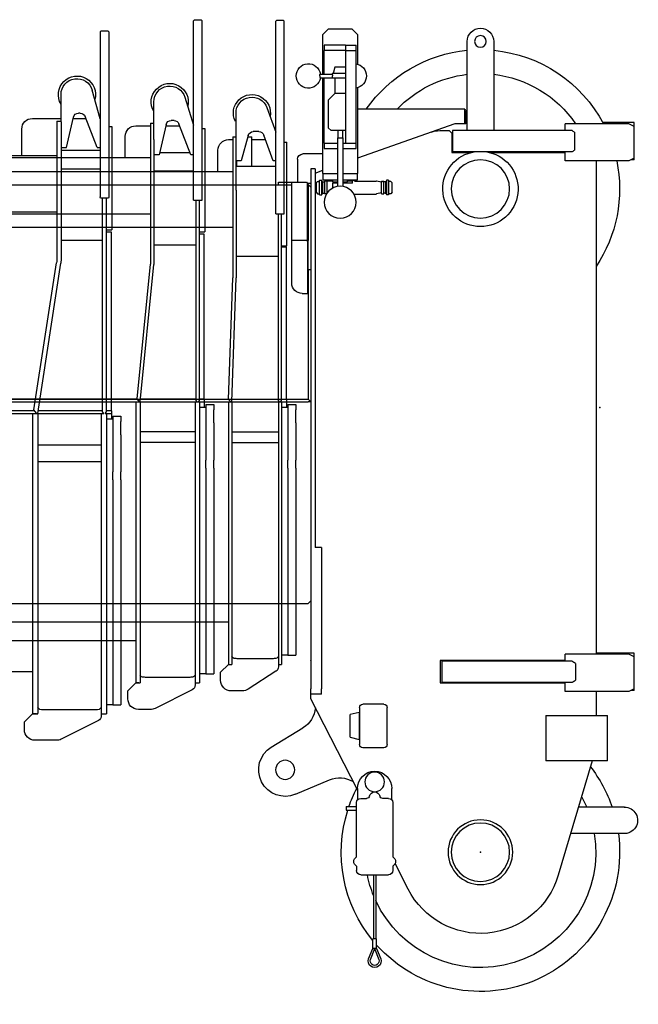
# Model space of a CAD drawing. Units: millimetres. Extents: x -72333 to 351058, y 1932 to 196103.
# Drawn here: x 18705 to 19872, y 18627 to 20483 of the extents above; entities that cross this region are included whole.
import ezdxf

# ---------------------------------------------------------------- set-up
doc = ezdxf.new("R2010")
doc.units = ezdxf.units.MM
doc.layers.add('LY_1', color=7, linetype='Continuous')

# ---------------------------------------------------------------- blocks, each defined once
blk = doc.blocks.new('atf160boomy01')
at = {"layer": 'LY_1', "color": 1, "linetype": 'Continuous'}
for p, q in [((232.000005, 1541.000055), (241.99998, 1550.999445)), ((232.000005, 1541.000055), (232.000005, 1485.199785)), ((241.99998, 1550.999445), (286.99998, 1550.999445)), ((286.99998, 1550.999445), (297.000045, 1541.000055)), ((297.000045, 1466.49993), (297.000045, 1541.000055)), ((-24.99996, 1527.99957), (-24.99996, 1359.99939)), ((24.99996, 1359.99939), (24.99996, 1527.99957)), ((234.54987, 1511.000055), (234.54987, 1520.999445)), ((254.54979, 1520.999445), (234.54987, 1520.999445)), ((254.54979, 1511.000055), (234.54987, 1511.000055)), ((234.54987, 1335.99975), (234.54987, 1511.000055)), ((254.54979, 1520.999445), (254.54979, 1335.99975)), ((254.54979, 1520.999445), (294.54987, 1520.999445)), ((254.54979, 1511.000055), (294.54987, 1511.000055)), ((294.54987, 1520.999445), (294.54987, 1511.000055)), ((294.54987, 1466.49993), (294.54987, 1511.000055)), ((254.54979, 1479.4995), (273.326235, 1479.4995)), ((254.54979, 1467.499695), (277.7139, 1467.499695)), ((273.326235, 1479.4995), (274.54983, 1479.4995)), ((274.54983, 1479.4995), (277.76562, 1467.499695)), ((277.7139, 1467.499695), (279.54987, 1467.499695)), ((279.54987, 1467.499695), (279.54987, 1466.49993)), ((302.17278, 1466.49993), (279.54987, 1466.49993)), ((254.54979, 1458.500055), (277.7139, 1458.500055)), ((274.54983, 1458.500055), (274.54983, 1429.999695)), ((277.7139, 1458.500055), (279.54987, 1458.500055)), ((302.17278, 1459.499805), (279.54987, 1459.499805)), ((279.54987, 1459.499805), (279.54987, 1458.500055)), ((294.54987, 1335.99975), (294.54987, 1459.499805)), ((297.000045, 1278.99993), (297.000045, 1459.499805)), ((232.000005, 1440.799964), (232.000005, 1278.99993)), ((254.54979, 1429.999695), (273.326235, 1429.999695)), ((273.326235, 1429.999695), (274.54983, 1429.999695)), ((274.54983, 1429.999695), (287.04987, 1417.5)), ((287.04987, 1417.5), (287.04987, 1365.499875)), ((27.400045, 1395.858594), (27.400045, 1372.858594)), ((29.700045, 1400.158594), (232.000005, 1400.158594)), ((29.700045, 1372.858594), (29.700045, 1400.158594)), ((-290.00004, 1374.99939), (-230.827215, 1374.99939)), ((-290.00004, 1367.999265), (-290.00004, 1374.99939)), ((-290.00004, 1367.999265), (-279.99996, 1372.999875)), ((-290.00004, 1307.999265), (-290.00004, 1367.999265)), ((-279.99996, 1372.999875), (-225, 1372.999875)), ((-225, 1372.999875), (-159.99996, 1372.999875)), ((-177.200205, 1356.999195), (-177.200205, 1322.999265)), ((-172.75005, 1359.99939), (-153.585885, 1359.99939)), ((-159.99996, 1359.99939), (-159.99996, 1372.999875)), ((-153.585885, 1359.99939), (-142.77339, 1359.99939)), ((-142.77339, 1359.99939), (-82.342755, 1359.99939)), ((-82.342755, 1359.99939), (-57.969705, 1359.99939)), ((-57.969705, 1359.99939), (41.30082, 1359.99939)), ((27.400045, 1372.858594), (48.51146, 1372.858594)), ((41.30082, 1359.99939), (52.799835, 1359.99939)), ((48.51146, 1372.858594), (232.000005, 1308.193318)), ((52.799835, 1359.99939), (52.799835, 1320)), ((59.000025, 1359.99939), (53.999985, 1354.999695)), ((53.999985, 1354.999695), (53.999985, 1318.99932)), ((76.44723, 1359.99939), (59.000025, 1359.99939)), ((254.54979, 1359.99939), (279.468735, 1359.99939)), ((260.299875, 1359.99939), (260.299875, 1346.49993)), ((268.799865, 1359.99939), (268.799865, 1346.49993)), ((279.468735, 1359.99939), (281.549835, 1359.99939)), ((281.549835, 1359.99939), (287.04987, 1365.499875)), ((259.54983, 1346.49993), (259.54983, 1254.58008)), ((264.54987, 1346.49993), (259.54983, 1346.49993)), ((269.54979, 1346.49993), (264.54987, 1346.49993)), ((269.54979, 1346.49993), (269.54979, 1254.58008)), ((-172.75005, 1320), (-153.585885, 1320)), ((-159.99996, 1302.99957), (-159.99996, 1320)), ((-16.73343, 1318.99932), (-159.99996, 1318.99932)), ((-153.585885, 1320), (-142.77339, 1320)), ((-142.77339, 1320), (-82.342755, 1320)), ((-82.342755, 1320), (-57.969705, 1320)), ((-57.969705, 1320), (41.30082, 1320)), ((53.999985, 1318.99932), (16.733445, 1318.99932)), ((41.30082, 1320), (52.799835, 1320)), ((234.54987, 1325.999445), (234.54987, 1335.99975)), ((259.54983, 1335.99975), (234.54987, 1335.99975)), ((259.54983, 1325.999445), (234.54987, 1325.999445)), ((294.54987, 1335.99975), (269.54979, 1335.99975)), ((294.54987, 1325.999445), (269.54979, 1325.999445)), ((294.54987, 1335.99975), (294.54987, 1325.999445)), ((-290.00004, 1307.999265), (-279.99996, 1302.99957)), ((-290.00004, 1305), (-290.00004, 1307.99835)), ((-290.00004, 1305), (-284.00688, 1305)), ((-279.99996, 1302.99957), (-225, 1302.99957)), ((-225, 1302.99957), (-159.99996, 1302.99957)), ((-217.999995, 1302.99957), (-217.999995, 372.99957)), ((297.000045, 1316.000055), (334.999935, 1316.000055)), ((345, 1305.99975), (345, 1262.999265)), ((312.000045, 1279.999695), (297.000045, 1285.28595)), ((312.000045, 1287.99957), (319.999935, 1287.99957)), ((312.000045, 1287.99957), (312.000045, 573.99993)), ((319.999935, 1287.99957), (319.999935, 578.999625)), ((166.79982, 1261.249695), (168.900375, 1264.34967)), ((168.900375, 1264.34967), (173.09967, 1264.34967)), ((173.09967, 1266.35559), (173.09967, 1238.643495)), ((173.09967, 1266.35559), (177.099615, 1266.35559)), ((177.099615, 1266.35559), (177.099615, 1259.427795)), ((177.099615, 1264.34967), (178.599585, 1264.34967)), ((178.599585, 1252.5), (178.599585, 1264.34967)), ((178.599585, 1263.19977), (182.49996, 1263.19977)), ((186.500025, 1264.499805), (182.49996, 1264.499805)), ((182.49996, 1252.5), (182.49996, 1264.499805)), ((186.500025, 1240.499265), (186.500025, 1264.499805)), ((186.9024, 1262.579955), (196.097715, 1264.41924)), ((237.200205, 1264.74975), (196.75095, 1264.74975)), ((259.54983, 1278.99993), (232.000005, 1278.99993)), ((232.000005, 1266.999195), (232.000005, 1278.99993)), ((259.54983, 1266.999195), (232.000005, 1266.999195)), ((237.7002, 1265.249625), (237.7002, 1265.999445)), ((241.499985, 1266.49932), (238.200195, 1266.49932)), ((241.499985, 1260.99975), (241.499985, 1266.49932)), ((241.499985, 1264.499805), (250.499955, 1264.499805)), ((250.499955, 1263.500055), (250.499955, 1266.999195)), ((259.54983, 1263.500055), (250.499955, 1263.500055)), ((297.000045, 1278.99993), (269.54979, 1278.99993)), ((297.000045, 1266.999195), (269.54979, 1266.999195)), ((277.032285, 1263.500055), (269.54979, 1263.500055)), ((278.496105, 1263.500055), (277.032285, 1263.500055)), ((278.496105, 1263.500055), (278.49999, 1263.6438)), ((278.49999, 1263.6438), (278.49999, 1266.999195)), ((278.49999, 1264.499805), (290.00004, 1264.499805)), ((278.49999, 1263.6438), (278.49999, 1263.500055)), ((278.49999, 1263.500055), (278.49999, 1260.99975)), ((290.00004, 1264.499805), (293.999985, 1264.499805)), ((290.00004, 1264.499805), (290.00004, 1252.5)), ((293.999985, 1264.499805), (293.999985, 1252.5)), ((297.900465, 1263.19977), (293.999985, 1263.19977)), ((297.000045, 1278.99993), (297.000045, 1266.999195)), ((299.40033, 1264.34967), (297.900465, 1264.34967)), ((297.900465, 1264.34967), (297.900465, 1252.5)), ((303.4005, 1266.35559), (299.40033, 1266.35559)), ((299.40033, 1259.427795), (299.40033, 1266.35559)), ((303.4005, 1259.427795), (303.4005, 1266.35559)), ((307.59957, 1264.34967), (303.4005, 1264.34967)), ((309.700245, 1261.249695), (307.59957, 1264.34967)), ((328.000035, 1262.999265), (326.00007, 1260)), ((381.00007, 1262.999265), (328.000035, 1262.999265)), ((356.00007, 1072.999875), (356.00007, 1262.999265)), ((381.00007, 1257.99957), (381.00007, 1262.999265)), ((166.79982, 1244.820555), (166.79982, 1261.249695)), ((166.79982, 1243.74939), (166.79982, 1244.820555)), ((166.79982, 1243.74939), (168.900375, 1240.649415)), ((177.099615, 1259.427795), (177.099615, 1245.57129)), ((177.099615, 1245.57129), (177.099615, 1238.643495)), ((178.599585, 1240.649415), (178.599585, 1252.5)), ((182.49996, 1240.499265), (182.49996, 1252.5)), ((241.499985, 1260.99975), (259.54983, 1260.99975)), ((269.54979, 1260.99975), (278.49999, 1260.99975)), ((278.49999, 1252.5), (278.49999, 1260.99975)), ((278.49999, 1251.55884), (278.49999, 1252.5)), ((290.00004, 1252.5), (290.00004, 1240.882875)), ((293.999985, 1252.5), (293.999985, 1240.499265)), ((297.900465, 1252.5), (297.900465, 1240.649415)), ((299.40033, 1245.57129), (299.40033, 1259.427795)), ((299.40033, 1238.643495), (299.40033, 1245.57129)), ((303.4005, 1245.57129), (303.4005, 1259.427795)), ((303.4005, 1238.643495), (303.4005, 1245.57129)), ((309.700245, 1243.74939), (307.59957, 1240.649415)), ((309.700245, 1261.249695), (309.700245, 1260.17853)), ((309.700245, 1260.17853), (309.700245, 1243.74939)), ((326.66703, 1260.99975), (319.999935, 1260.99975)), ((324.00009, 1257.99957), (319.999935, 1253.999625)), ((324.00009, 1257.99957), (325.00008, 1257.99957)), ((325.00008, 1257.99957), (325.00008, 1152.99957)), ((326.00007, 1257.99957), (325.00008, 1257.99957)), ((326.00007, 1152.99957), (326.00007, 1260)), ((168.900375, 1240.649415), (173.09967, 1240.649415)), ((173.09967, 1238.643495), (177.099615, 1238.643495)), ((177.099615, 1240.649415), (178.599585, 1240.649415)), ((178.599585, 1241.799315), (182.49996, 1241.799315)), ((186.500025, 1240.499265), (182.49996, 1240.499265)), ((186.9024, 1242.41913), (196.097715, 1240.57983)), ((238.715017, 1240.24932), (196.75095, 1240.24932)), ((290.23533, 1240.499265), (293.999985, 1240.499265)), ((297.900465, 1241.799315), (293.999985, 1241.799315)), ((299.40033, 1240.649415), (297.900465, 1240.649415)), ((303.4005, 1238.643495), (299.40033, 1238.643495)), ((307.59957, 1240.649415), (303.4005, 1240.649415)), ((326.00007, 1152.99957), (325.00008, 1152.99957)), ((325.00008, 1097.999265), (325.00008, 1152.99957)), ((328.000035, 1152.99957), (326.00007, 1152.99957)), ((326.00007, 1152.99957), (326.00007, 1052.999265)), ((328.000035, 1152.99957), (356.00007, 1152.99957)), ((324.00009, 1097.999265), (319.999935, 1097.999265)), ((324.00009, 1097.999265), (325.00008, 1097.999265)), ((324.00009, 852.99957), (324.00009, 1097.999265)), ((328.000035, 1052.999265), (326.00007, 1052.999265)), ((335.99991, 1052.999265), (328.000035, 1052.999265)), ((319.999935, 849.99939), (320.99991, 849.99939)), ((319.999935, 848.999625), (325.00008, 848.999625)), ((324.00009, 852.99957), (320.99991, 849.99939)), ((319.999935, 578.999625), (319.999935, 573.99993)), ((300, 573.99993), (312.000045, 573.99993)), ((300, 573.99993), (300, 307.999875)), ((319.999935, 573.99993), (319.999935, 307.999875)), ((319.999935, 473.999625), (325.00008, 468.99993)), ((-290.00004, 307.999875), (-290.00004, 375)), ((-290.00004, 375), (-217.999995, 375)), ((-290.00004, 367.999875), (-279.99996, 372.99957)), ((-279.99996, 372.99957), (-225, 372.99957)), ((-225, 372.99957), (-159.99996, 372.99957)), ((-159.99996, 359.999085), (-159.99996, 372.99957)), ((-179.20017, 355.700685), (-179.20017, 324.29901)), ((-172.75005, 360), (72.79977, 360)), ((-159.99996, 360.99975), (75.99999, 360.99975)), ((72.79977, 360), (72.79977, 319.999695)), ((75.99999, 360.99975), (75.99999, 318.99993)), ((-172.75005, 319.999695), (72.79977, 319.999695)), ((-159.99996, 302.999265), (-159.99996, 319.999695)), ((75.99999, 318.99993), (-159.99996, 318.99993)), ((-290.00004, 307.999875), (-279.99996, 302.999265)), ((-290.00004, 304.999695), (-290.00004, 307.99896)), ((-290.00004, 304.999695), (-284.007795, 304.999695)), ((-279.99996, 302.999265), (-225, 302.999265)), ((-225, 302.999265), (-159.99996, 302.999265)), ((-217.999995, 302.999265), (-217.999995, 257.49939)), ((300, 297.99957), (300, 307.999875)), ((300, 297.99957), (319.999935, 297.99957)), ((319.999935, 297.99957), (319.999935, 307.999875)), ((319.999935, 288.99993), (319.999935, 297.99957)), ((181.99998, 278.999625), (222.000045, 278.999625)), ((232.000005, 117.2589), (319.999935, 288.99993)), ((176.00007, 202.999875), (176.00007, 272.999265)), ((227.999955, 272.999265), (227.999955, 202.999875)), ((229.000065, 263.49975), (229.000065, 212.49939)), ((229.000065, 263.49975), (245.500035, 259.499805)), ((-123.500055, 257.49939), (-239.500005, 257.49939)), ((-239.500005, 172.5), (-239.500005, 257.49939)), ((-123.500055, 257.49939), (-123.500055, 172.5)), ((245.500035, 216.49932), (245.500035, 259.499805)), ((394.429785, 197.889405), (334.920045, 234.32373)), ((245.500035, 216.49932), (229.000065, 212.49939)), ((181.99998, 196.9995), (222.000045, 196.9995)), ((-239.500005, 172.5), (-123.500055, 172.5)), ((-210.46977, 172.5), (-146.736375, -43.330995)), ((348.95898, 109.14825), (284.626005, 136.17096)), ((166.99998, 98.162835), (166.99998, 120)), ((232.000005, 120), (232.000005, 98.162835)), ((165.499995, 93.49914), (165.499995, -8.88336)), ((173.49999, 101.49993), (184.007835, 101.49993)), ((225.499995, 101.49993), (214.99215, 101.49993)), ((233.49999, -8.88336), (233.49999, 93.49914)), ((-271.614136, 84.99939), (-184.63188, 84.99939)), ((253.50003, 85.99914), (233.49999, 85.99914)), ((253.50003, 78.99993), (233.49999, 78.99993)), ((253.50003, 85.99914), (253.50003, 82.5)), ((253.50003, 82.5), (253.50003, 78.99993)), ((-269.639625, 34.999695), (-169.86717, 34.999695)), ((136.16502, -69.771435), (160.89066, -21.51765)), ((165.499995, -26.11725), (165.499995, -34.500735)), ((233.49999, -26.11725), (233.49999, -34.500735)), ((225.499995, -42.50061), (173.49999, -42.50061)), ((197.49996, -42.50061), (197.49996, -163.500375)), ((201.500025, -42.50061), (201.500025, -163.500375)), ((195.750045, -163.500375), (203.250045, -163.500375)), ((195.750045, -181.500555), (195.750045, -163.500375)), ((203.250045, -181.500555), (203.250045, -163.500375)), ((195.751995, -181.500555), (188.11524, -200.728455)), ((200.056695, -181.500555), (191.83296, -202.205205)), ((195.750045, -181.500555), (203.250045, -181.500555)), ((207.167025, -202.205205), (198.94341, -181.500555)), ((210.884745, -200.728455), (203.24811, -181.500555))]:
    blk.add_line(p, q, dxfattribs=at)
at = {"layer": 'LY_1', "color": 251, "linetype": 'Continuous'}
for p, q in [((9724.999935, 1257.99957), (356.00007, 1257.99957)), ((324.00009, 852.99957), (9725.99991, 852.99957)), ((9725.99991, 848.999625), (325.00008, 848.999625)), ((9707.999955, 468.99993), (325.00008, 468.99993))]:
    blk.add_line(p, q, dxfattribs=at)
at = {"layer": 'LY_1', "color": 1, "linetype": 'Continuous'}
for points in [[(279.54987, 1466.49993), (279.27636, 1465.03143), (279.15138, 1463.663625), (279.135705, 1462.999875)], [(302.8077, 1462.999875), (302.747955, 1464.466545), (302.62803, 1465.428765), (302.485425, 1466.03943), (302.37603, 1466.311335), (302.28996, 1466.43768), (302.23137, 1466.484375), (302.17278, 1466.49993)], [(279.54987, 1459.499805), (279.27636, 1460.96832), (279.15138, 1462.335195), (279.135705, 1462.999875)], [(302.8077, 1462.999875), (302.747955, 1461.533205), (302.62803, 1460.570985), (302.485425, 1459.96032), (302.37603, 1459.688415), (302.28996, 1459.561155), (302.23137, 1459.515375), (302.17278, 1459.499805)]]:
    blk.add_lwpolyline(points, dxfattribs=at)
for centre, radius in [((0, 1527.99957), 10.999992), ((0, 1249.999695), 55.000005), ((264.54987, 1224.99939), 30), ((368.322375, 155.245965), 18), ((199.500045, 132.499695), 18.499997), ((0, 0), 61.000005), ((0, 0), 55.000005)]:
    blk.add_circle(centre, radius, dxfattribs=at)
for centre, radius, start, end in [((0, 1527.99957), 25.000005, 0, 180), ((0, 1249.999695), 262.500021, 95.465077001, 152.058411), ((0, 1249.999695), 262.500017, 34.892175, 84.535030999), ((238.013655, 1462.999875), 23, 98.662529999, 261.337470001), ((324.54987, 1462.999875), 22.999989, 188.752921, 171.247079), ((0, 1249.999695), 217.500012, 96.600375001, 145.561794), ((0, 1249.999695), 217.50001, 43.660648999, 83.399757001), ((31.700045, 1395.858594), 4.3, 117.717747999, 180), ((-308.85543, 1557.07122), 239.503105, 303.346531, 304.630440002), ((0, 1249.999695), 118.000008, 62.76607, 63.419487), ((76.44723, 1309.999695), 50.000015, 70.586369999, 90), ((-308.85543, 1122.928155), 239.503113, 55.369559998, 56.653469), ((0, 1249.999695), 71.000016, 103.631644001, 76.368355999), ((0, 1249.999695), 71.000005, 99.627634001, 103.631870999), ((0, 1249.999695), 71.000005, 76.368390999, 80.372365999), ((0, 1249.999695), 262.500009, 168.351635, 213.852198), ((334.999935, 1305.99975), 10.000005, 0, 90), ((187.000005, 1262.090145), 0.499999, 101.309594998, 180), ((195.99999, 1264.909965), 0.500287, 281.327789, 318.703860001), ((196.75095, 1264.249875), 0.499991, 90, 137.733363999), ((237.200205, 1265.249625), 0.499995, 270, 0), ((238.200195, 1265.999445), 0.499995, 90, 180), ((187.000005, 1242.90984), 0.499995, 180, 258.690405002), ((195.99999, 1240.089105), 0.500287, 41.296139999, 78.672211), ((196.75095, 1240.749195), 0.499991, 222.266636001, 270), ((335.99991, 1072.999875), 19.999995, 270, 0), ((-303.837885, 549.64416), 230.540457, 302.726924998, 304.653479999), ((310.00008, 360.99975), 10.000002, 359.689398, 0.310602), ((-303.837885, 130.35552), 230.540463, 55.346520001, 57.273075002), ((181.99998, 272.999265), 6, 90, 180), ((222.000045, 272.999265), 6, 0, 90), ((361.027455, 276.96624), 50.000007, 185.729231, 238.523548), ((181.99998, 202.999875), 6, 180, 270), ((222.000045, 202.999875), 6, 270, 0), ((368.322375, 155.245965), 50.000013, 247.215175998, 58.523524001), ((0, 0), 262.500012, 142.103437, 161.106541), ((199.500045, 120), 32.500005, 0, 180), ((265.262715, 90.07323), 50.000005, 67.215152999, 120.009471999), ((199.500045, 103.499445), 10.000005, 14.476956999, 165.523197), ((0, 0), 262.500011, 19.124295001, 27.217607), ((0, 0), 217.50001, 151.156006001, 156.995435999), ((173.49999, 93.49914), 7.999995, 90, 180), ((184.007835, 107.49939), 6, 270, 345.522475999), ((214.99215, 107.49939), 5.999995, 194.477524001, 270), ((225.499995, 93.49914), 7.999995, 0, 90), ((-271.43943, 60), 25, 89.599599999, 274.117695001), ((0, 0), 262.50001, 320.740273999, 17.514773), ((0, 0), 262.500014, 172.337749, 318.220453998), ((0, 0), 217.500012, 170.739728, 335.236640001), ((169.500045, -17.500305), 9.499999, 114.901099999, 245.098900001), ((229.500045, -17.500305), 9.499999, 294.901099999, 65.098900001), ((173.49999, -34.500735), 7.999995, 180, 270), ((225.499995, -34.500735), 7.999995, 270, 0), ((0, 0), 153.000018, 196.451662999, 332.869351999), ((0, 0), 217.500008, 337.885934001, 348.731728001), ((199.500045, -205.25025), 12.250004, 158.337821001, 21.662178999), ((199.500045, -205.25025), 8.250003, 158.337755999, 21.662244001)]:
    blk.add_arc(centre, radius, start, end, dxfattribs=at)
for p in [(-225, 837.99957), (0, 0)]:
    blk.add_point(p, dxfattribs=at)
blk = doc.blocks.new('atf160boomy02')
at = {"layer": 'LY_1', "color": 2, "linetype": 'Continuous'}
for p, q in [((-9508.000035, 285), (-9510, 282.99957)), ((-9510, -80.00061), (-9510, 282.99957)), ((-9502.000125, 285), (-9508.000035, 285)), ((-9495.99999, 285), (-9502.000125, 285)), ((-9495.99999, 285), (-9494.00001, 282.99957)), ((-9494.00001, -80.00061), (-9494.00001, 282.99957)), ((-9477.20901, 120.20874), (-9494.00001, 73.8153)), ((-9419.00001, -35.00061), (-9419.00001, 109.999695)), ((-9461.99616, 75), (-9451.637655, 75)), ((-9489.00009, 19.999695), (-9471.393585, 68.417355)), ((-9448.93845, 60), (-9474.455115, 60)), ((-9441.27342, 64.999695), (-9448.93845, 64.999695)), ((-9448.93845, 9.99939), (-9448.93845, 64.999695)), ((-9441.990285, 67.63092), (-9429.00009, 19.999695)), ((-9413.0001, 64.999695), (-9419.00001, 64.999695)), ((-9413.0001, 64.999695), (-9413.0001, -35.00061)), ((-9405, 60), (-9413.0001, 60)), ((-9510, 54.99939), (-9515.000145, 54.99939)), ((-9515.000145, -140.00061), (-9515.000145, 54.99939)), ((-9385.00008, 0), (-9385.00008, 39.99939)), ((-9494.00001, 19.999695), (-9489.00009, 19.999695)), ((-9429.00009, 19.999695), (-9419.00001, 19.999695)), ((-9420.666045, 9.99939), (-9420.666045, 19.999695)), ((-9419.00001, 9.99939), (-9494.00001, 9.99939)), ((-9419.00001, -25.000305), (-9494.00001, -25.000305)), ((-9419.00001, -35.00061), (-9419.00001, -199.470525)), ((-9413.0001, -35.00061), (-9413.0001, -199.470525)), ((-9494.00001, -80.00061), (-9510, -80.00061)), ((-9505.00008, -432.000735), (-9505.00008, -80.00061)), ((-9499.00017, -432.000735), (-9499.00017, -80.00061)), ((-9505.00008, -140.00061), (-9515.000145, -140.00061)), ((-9514.00017, -430.000305), (-9514.00017, -142.999875)), ((-9514.00017, -142.999875), (-9505.00008, -142.999875)), ((-9499.00017, -160.000305), (-9419.00001, -160.000305)), ((-9411.000135, -434.00025), (-9418.98147, -200.52978)), ((-9405.14076, -429.79797), (-9412.98546, -200.324715)), ((-9517.000125, -438.999945), (-9532.000125, -438.999945)), ((-9532.000125, -438.999945), (-9532.000125, -449.00025)), ((-9517.000125, -438.999945), (-9517.000125, -474.000555)), ((-9505.00008, -444.000555), (-9517.000125, -444.000555)), ((-9514.00017, -430.000305), (-9514.00017, -434.00025)), ((-9514.00017, -430.000305), (-9505.00008, -430.000305)), ((-9514.00017, -434.00025), (-9514.00017, -444.000555)), ((-9505.00008, -434.00025), (-9514.00017, -434.00025)), ((-9503.0001, -434.00025), (-9505.00008, -432.000735)), ((-9503.0001, -434.00025), (-9505.00008, -434.00025)), ((-9505.00008, -434.00025), (-9505.00008, -559.13544)), ((-9501.000135, -434.00025), (-9499.00017, -432.000735)), ((-9499.00017, -434.00025), (-9501.000135, -434.00025)), ((-9499.00017, -430.000305), (-9411.136785, -430.000305)), ((-9499.00017, -434.00025), (-9499.00017, -559.13544)), ((-9411.000135, -434.00025), (-9499.00017, -434.00025)), ((-9411.000135, -434.00025), (-9409.001085, -433.93158)), ((-9405, -434.00025), (-9411.000135, -434.00025)), ((-9411.000135, -434.00025), (-9411.000135, -929.00025)), ((-9409.001085, -433.93158), (-9405.14076, -429.79797)), ((-9405, -434.00025), (-9405, -559.13544)), ((-9532.000125, -474.000555), (-9532.000125, -449.00025)), ((-9532.000125, -474.000555), (-9532.000125, -483.00018)), ((-9517.000125, -474.000555), (-9517.000125, -483.00018)), ((-9532.000125, -483.00018), (-9532.000125, -494.629215)), ((-9532.000125, -494.629215), (-9532.000125, -507.99042)), ((-9517.000125, -483.00018), (-9517.000125, -494.629215)), ((-9517.000125, -494.629215), (-9517.000125, -507.99042)), ((-9411.000135, -491.00007), (-9499.00017, -491.00007)), ((-9532.000125, -507.99042), (-9532.000125, -510.01008)), ((-9532.000125, -510.01008), (-9532.000125, -523.371285)), ((-9517.000125, -507.99042), (-9517.000125, -510.01008)), ((-9517.000125, -510.01008), (-9517.000125, -523.371285)), ((-9495.99999, -511.00068), (-9499.00017, -511.00068)), ((-9414.00009, -511.00068), (-9495.99999, -511.00068)), ((-9411.000135, -511.00068), (-9414.00009, -511.00068)), ((-9532.000125, -523.371285), (-9532.000125, -535.000305)), ((-9532.000125, -535.000305), (-9532.000125, -543.999945)), ((-9517.000125, -523.371285), (-9517.000125, -535.000305)), ((-9517.000125, -535.000305), (-9517.000125, -543.999945)), ((-9532.000125, -558.999945), (-9532.000125, -543.999945)), ((-9517.000125, -558.999945), (-9517.000125, -543.999945)), ((-9532.000125, -558.999945), (-9532.000125, -575.139765)), ((-9532.000125, -575.139765), (-9532.000125, -583.732905)), ((-9517.000125, -558.999945), (-9517.000125, -575.139765)), ((-9517.000125, -575.139765), (-9517.000125, -583.732905)), ((-9505.00008, -559.13544), (-9505.00008, -929.00025)), ((-9499.00017, -559.13544), (-9499.00017, -927.476805)), ((-9405, -559.13544), (-9405, -929.00025)), ((-9532.000125, -583.732905), (-9532.000125, -595.893855)), ((-9517.000125, -583.732905), (-9517.000125, -595.893855)), ((-9532.000125, -595.893855), (-9532.000125, -607.523805)), ((-9532.000125, -607.523805), (-9532.000125, -625.04334)), ((-9517.000125, -595.893855), (-9517.000125, -607.523805)), ((-9517.000125, -607.523805), (-9517.000125, -625.04334)), ((-9532.000125, -625.04334), (-9532.000125, -639.06372)), ((-9517.000125, -625.04334), (-9517.000125, -639.06372)), ((-9532.000125, -639.06372), (-9532.000125, -911.6034)), ((-9517.000125, -639.06372), (-9517.000125, -655.95795)), ((-9517.000125, -655.95795), (-9517.000125, -665.12604)), ((-9517.000125, -665.12604), (-9517.000125, -695.45838)), ((-9517.000125, -695.45838), (-9517.000125, -702.44019)), ((-9517.000125, -702.44019), (-9517.000125, -708.40119)), ((-9517.000125, -708.40119), (-9517.000125, -716.23719)), ((-9517.000125, -716.23719), (-9517.000125, -731.643675)), ((-9517.000125, -731.643675), (-9517.000125, -746.36445)), ((-9517.000125, -746.36445), (-9517.000125, -765.953985)), ((-9517.000125, -765.953985), (-9517.000125, -774.590145)), ((-9517.000125, -774.590145), (-9517.000125, -799.31763)), ((-9517.000125, -799.31763), (-9517.000125, -803.84583)), ((-9517.000125, -803.84583), (-9517.000125, -804.692685)), ((-9517.000125, -804.692685), (-9517.000125, -805.985415)), ((-9517.000125, -805.985415), (-9517.000125, -817.42035)), ((-9517.000125, -817.42035), (-9517.000125, -831.06537)), ((-9517.000125, -831.06537), (-9517.000125, -850.98816)), ((-9517.000125, -850.98816), (-9517.000125, -858.05145)), ((-9517.000125, -858.05145), (-9517.000125, -874.191285)), ((-9517.000125, -874.191285), (-9517.000125, -875.873115)), ((-9517.000125, -875.873115), (-9517.000125, -882.95196)), ((-9517.000125, -882.95196), (-9517.000125, -900.803835)), ((-9517.000125, -900.803835), (-9517.000125, -905.44281)), ((-9517.000125, -905.44281), (-9517.000125, -911.46057)), ((-9517.000125, -911.6034), (-9532.000125, -911.6034)), ((-9505.00008, -910.964355), (-9517.000125, -910.964355)), ((-9517.000125, -911.46057), (-9517.000125, -911.6034)), ((-9499.00017, -927.476805), (-9499.00017, -933.551325)), ((-9489.00009, -918.318795), (-9420.99999, -918.318795)), ((-9502.9287, -929.00025), (-9505.00008, -929.00025)), ((-9499.00017, -929.00025), (-9502.9287, -929.00025)), ((-9494.420925, -941.95404), (-9441.951135, -975.80658)), ((-9405, -929.00025), (-9411.000135, -929.00025)), ((-9390, -944.00025), (-9405, -929.00025)), ((-9390, -959.00025), (-9390, -944.00025)), ((-9431.10855, -978.999945), (-9410.000145, -978.999945))]:
    blk.add_line(p, q, dxfattribs=at)
at = {"layer": 'LY_1', "color": 251, "linetype": 'Continuous'}
for p, q in [((0, 0), (-9413.0001, 0)), ((0, -105), (-9413.0001, -105)), ((-9405.32913, -430.000305), (0.99999, -430.000305)), ((0.99999, -434.00025), (-9405, -434.00025)), ((-16.999965, -849.000555), (-9405, -849.000555))]:
    blk.add_line(p, q, dxfattribs=at)
at = {"layer": 'LY_1', "color": 2, "linetype": 'Continuous'}
for centre, radius, start, end in [((-9449.00001, 109.999695), 35.000002, 333.256510001, 191.106811), ((-9449.00001, 109.999695), 30, 0, 160.104087999), ((-9461.99616, 64.999695), 10.000005, 90, 160.016870999), ((-9451.637655, 64.999695), 10.000003, 15.255149, 90), ((-9405, 39.99939), 19.999995, 0, 90), ((-9388.000035, -199.470525), 31.000005, 180, 181.958067), ((-9388.000035, -199.470525), 25.000005, 180, 181.958074), ((-8770.50774, -271.26435), 971.626092, 221.429873, 221.696524001), ((-9454.00017, -554.99817), 365.001998, 263.392425, 264.497424998), ((-9456.000135, -554.99817), 365.002009, 275.502575002, 276.607577001), ((-10139.49222, -271.26435), 971.626092, 318.303478, 318.570128002), ((-9489.00009, -933.551325), 10.000005, 180, 237.171463002), ((-9410.000145, -959.00025), 19.999995, 270, 0), ((-9431.10855, -959.00025), 19.999995, 237.171440002, 270)]:
    blk.add_arc(centre, radius, start, end, dxfattribs=at)
blk = doc.blocks.new('atf160boomy03')
at = {"layer": 'LY_1', "color": 3, "linetype": 'Continuous'}
for p, q in [((-9527.999955, 259.999695), (-9529.999935, 257.999265)), ((-9521.99982, 259.999695), (-9527.999955, 259.999695)), ((-9515.99991, 259.999695), (-9521.99982, 259.999695)), ((-9515.99991, 259.999695), (-9513.999945, 257.999265)), ((-9529.999935, -80.00061), (-9529.999935, 257.999265)), ((-9513.999945, -80.00061), (-9513.999945, 257.999265)), ((-9497.65527, 113.8797), (-9513.999945, 61.13526)), ((-9438.999945, 34.39728), (-9438.999945, 105)), ((-9508.9998, 4.999695), (-9486.46569, 63.589785)), ((-9461.6922, 60), (-9487.84653, 60)), ((-9477.131655, 69.99939), (-9471.955035, 69.99939)), ((-9462.210855, 62.248545), (-9448.9998, 4.999695)), ((-9432.99981, 64.999695), (-9438.999945, 64.999695)), ((-9432.99981, 64.999695), (-9432.99981, -35.00061)), ((-9405, 60), (-9432.99981, 60)), ((-9529.999935, 54.99939), (-9534.999855, 54.99939)), ((-9534.999855, 54.99939), (-9534.999855, -140.00061)), ((-9384.999855, 0), (-9384.999855, 39.99939)), ((-9438.999945, 34.39728), (-9438.999945, -35.00061)), ((-9513.999945, 4.999695), (-9508.9998, 4.999695)), ((-9450.154275, 9.99939), (-9507.07695, 9.99939)), ((-9448.9998, 4.999695), (-9438.999945, 4.999695)), ((-9438.999945, -25.000305), (-9513.999945, -25.000305)), ((-9438.999945, -35.00061), (-9438.999945, -198.454275)), ((-9432.99981, -35.00061), (-9432.99981, -198.454275)), ((-9513.999945, -80.00061), (-9529.999935, -80.00061)), ((-9525, -458.00079), (-9525, -80.00061)), ((-9518.999865, -458.00079), (-9518.999865, -80.00061)), ((-9525, -140.00061), (-9534.999855, -140.00061)), ((-9533.999865, -455.00061), (-9533.999865, -144.00054)), ((-9533.999865, -144.00054), (-9525, -144.00054)), ((-9518.999865, -165), (-9438.999945, -165)), ((-9412.99989, -460.000305), (-9438.845685, -201.538695)), ((-9407.52732, -454.428405), (-9432.875985, -200.94177)), ((-9533.999865, -455.00061), (-9533.999865, -460.000305)), ((-9533.999865, -455.00061), (-9525, -455.00061)), ((-9533.999865, -460.000305), (-9533.999865, -470.00061)), ((-9525, -460.000305), (-9533.999865, -460.000305)), ((-9522.99981, -460.000305), (-9525, -458.00079)), ((-9522.99981, -460.000305), (-9525, -460.000305)), ((-9525, -460.000305), (-9525, -585.123585)), ((-9520.999845, -460.000305), (-9518.999865, -458.00079)), ((-9516.9999, -460.000305), (-9520.999845, -460.000305)), ((-9518.999865, -455.00061), (-9413.49999, -455.00061)), ((-9516.9999, -460.000305), (-9516.9999, -585.123585)), ((-9412.99989, -460.000305), (-9516.9999, -460.000305)), ((-9412.99989, -460.000305), (-9412.0047, -459.90051)), ((-9405, -460.000305), (-9412.99989, -460.000305)), ((-9412.99989, -460.000305), (-9412.99989, -585.123585)), ((-9412.0047, -459.90051), (-9407.52732, -454.428405)), ((-9405, -460.000305), (-9405, -585.123585)), ((-9536.99982, -465), (-9551.99982, -465)), ((-9551.99982, -465), (-9551.99982, -475.000305)), ((-9551.99982, -500.00061), (-9551.99982, -475.000305)), ((-9536.99982, -465), (-9536.99982, -500.00061)), ((-9525, -470.00061), (-9536.99982, -470.00061)), ((-9551.99982, -500.00061), (-9551.99982, -509.000235)), ((-9536.99982, -500.00061), (-9536.99982, -509.000235)), ((-9551.99982, -509.000235), (-9551.99982, -520.62927)), ((-9536.99982, -509.000235), (-9536.99982, -520.62927)), ((-9516.9999, -517.000125), (-9412.99989, -517.000125)), ((-9551.99982, -520.62927), (-9551.99982, -533.990475)), ((-9551.99982, -533.990475), (-9551.99982, -536.010135)), ((-9551.99982, -536.010135), (-9551.99982, -549.37134)), ((-9536.99982, -520.62927), (-9536.99982, -533.990475)), ((-9536.99982, -533.990475), (-9536.99982, -536.010135)), ((-9536.99982, -536.010135), (-9536.99982, -549.37134)), ((-9516.9999, -537.000735), (-9513.999945, -537.000735)), ((-9513.999945, -537.000735), (-9415.999845, -537.000735)), ((-9415.999845, -537.000735), (-9412.99989, -537.000735)), ((-9551.99982, -549.37134), (-9551.99982, -561.00036)), ((-9536.99982, -549.37134), (-9536.99982, -561.00036)), ((-9551.99982, -561.00036), (-9551.99982, -570)), ((-9551.99982, -585), (-9551.99982, -570)), ((-9536.99982, -561.00036), (-9536.99982, -570)), ((-9536.99982, -585), (-9536.99982, -570)), ((-9551.99982, -585), (-9551.99982, -601.02996)), ((-9536.99982, -585), (-9536.99982, -601.02996)), ((-9525, -585.123585), (-9525, -990)), ((-9516.9999, -585.123585), (-9516.9999, -988.60839)), ((-9412.99989, -585.123585), (-9412.99989, -990)), ((-9405, -585.123585), (-9405, -989.80773)), ((-9551.99982, -601.02996), (-9551.99982, -609.66156)), ((-9551.99982, -609.66156), (-9551.99982, -621.78039)), ((-9536.99982, -601.02996), (-9536.99982, -609.66156)), ((-9536.99982, -609.66156), (-9536.99982, -621.78039)), ((-9551.99982, -621.78039), (-9551.99982, -633.57696)), ((-9536.99982, -621.78039), (-9536.99982, -633.57696)), ((-9551.99982, -633.57696), (-9551.99982, -663.080745)), ((-9536.99982, -633.57696), (-9536.99982, -663.080745)), ((-9551.99982, -663.080745), (-9551.99982, -677.23296)), ((-9536.99982, -663.080745), (-9536.99982, -677.23296)), ((-9551.99982, -677.23296), (-9551.99982, -694.014585)), ((-9536.99982, -677.23296), (-9536.99982, -694.014585)), ((-9551.99982, -694.014585), (-9551.99982, -703.21197)), ((-9551.99982, -703.21197), (-9551.99982, -733.33923)), ((-9536.99982, -694.014585), (-9536.99982, -703.21197)), ((-9536.99982, -703.21197), (-9536.99982, -733.33923)), ((-9551.99982, -733.33923), (-9551.99982, -740.36316)), ((-9551.99982, -740.36316), (-9551.99982, -746.357115)), ((-9536.99982, -733.33923), (-9536.99982, -740.36316)), ((-9536.99982, -740.36316), (-9536.99982, -746.357115)), ((-9551.99982, -746.357115), (-9551.99982, -754.37439)), ((-9551.99982, -754.37439), (-9551.99982, -780.319515)), ((-9536.99982, -746.357115), (-9536.99982, -754.37439)), ((-9536.99982, -754.37439), (-9536.99982, -780.319515)), ((-9551.99982, -780.319515), (-9551.99982, -795.121755)), ((-9551.99982, -795.121755), (-9551.99982, -814.54101)), ((-9536.99982, -780.319515), (-9536.99982, -795.121755)), ((-9536.99982, -795.121755), (-9536.99982, -814.54101)), ((-9551.99982, -814.54101), (-9551.99982, -823.1964)), ((-9536.99982, -814.54101), (-9536.99982, -823.1964)), ((-9551.99982, -823.1964), (-9551.99982, -847.755435)), ((-9536.99982, -823.1964), (-9536.99982, -847.755435)), ((-9551.99982, -847.755435), (-9551.99982, -852.324825)), ((-9551.99982, -852.324825), (-9551.99982, -853.189995)), ((-9551.99982, -853.189995), (-9551.99982, -854.742735)), ((-9536.99982, -847.755435), (-9536.99982, -852.324825)), ((-9536.99982, -852.324825), (-9536.99982, -853.189995)), ((-9536.99982, -853.189995), (-9536.99982, -854.742735)), ((-9551.99982, -854.742735), (-9551.99982, -873.99993)), ((-9536.99982, -854.742735), (-9536.99982, -873.99993)), ((-9551.99982, -873.99993), (-9551.99982, -972.83202)), ((-9536.99982, -873.99993), (-9536.99982, -887.66601)), ((-9536.99982, -887.66601), (-9536.99982, -907.38189)), ((-9536.99982, -907.38189), (-9536.99982, -914.44977)), ((-9536.99982, -914.44977), (-9536.99982, -930.47973)), ((-9536.99982, -930.47973), (-9536.99982, -932.19177)), ((-9536.99982, -932.192685), (-9536.99982, -932.822565)), ((-9536.99982, -932.822565), (-9536.99982, -943.704525)), ((-9536.99982, -943.704525), (-9536.99982, -961.33941)), ((-9536.99982, -961.33941), (-9536.99982, -965.967405)), ((-9536.99982, -972.83202), (-9551.99982, -972.83202)), ((-9536.99982, -965.967405), (-9536.99982, -972.71484)), ((-9525, -972.25341), (-9536.99982, -972.25341)), ((-9536.99982, -972.71484), (-9536.99982, -972.83202)), ((-9506.99982, -979.465935), (-9422.999955, -979.465935)), ((-9516.9999, -990), (-9525, -990)), ((-9516.9999, -988.60839), (-9516.9999, -993.820485)), ((-9405, -990), (-9412.99989, -990)), ((-9390, -1005), (-9405, -990)), ((-9511.471485, -1002.76428), (-9441.222615, -1037.88849)), ((-9390, -1020), (-9390, -1005)), ((-9432.278145, -1040.00061), (-9409.999935, -1040.00061))]:
    blk.add_line(p, q, dxfattribs=at)
at = {"layer": 'LY_1', "color": 251, "linetype": 'Continuous'}
for p, q in [((0, 0), (-9432.99981, 0)), ((0, -106.000665), (-9432.99981, -106.000665)), ((-9407.99493, -455.00061), (1.0002, -455.00061)), ((1.0002, -460.000305), (-9405, -460.000305)), ((-16.99998, -910.000305), (-9405, -910.000305))]:
    blk.add_line(p, q, dxfattribs=at)
at = {"layer": 'LY_1', "color": 3, "linetype": 'Continuous'}
for centre, radius, start, end in [((-9468.999945, 105), 35.000002, 328.997273999, 193.785663), ((-9468.999945, 105), 30, 0, 162.782941999), ((-9477.131655, 60), 10.000005, 90, 158.962538), ((-9471.955035, 60), 9.999997, 12.994591, 90), ((-9405, 39.99939), 19.999995, 0, 90), ((-9407.999955, -198.454275), 31.000005, 180, 185.71059), ((-9407.999955, -198.454275), 25.000005, 180, 185.710573), ((-8718.5067, -262.85889), 1070.217464, 221.746015999, 221.986670001), ((-9471.9999, -580.998225), 400.00182, 263.972835, 264.980197999), ((-9457.99989, -580.998225), 400.001822, 275.019805001, 276.027167002), ((-10211.493075, -262.85889), 1070.217457, 318.013328, 318.253978999), ((-9506.99982, -993.820485), 10.000005, 180, 243.43491), ((-9420.99999, -585.123585), 405.00001, 271.414850999, 272.264122998), ((-9409.999935, -1020), 19.999995, 270, 0), ((-9432.278145, -1020), 19.999993, 243.43493, 270)]:
    blk.add_arc(centre, radius, start, end, dxfattribs=at)
blk.add_ellipse((-9521.99982, 64.999695), major_axis=(7.999881, 0), ratio=0.707106, start_param=0, end_param=0.0109729299, dxfattribs=at)
blk = doc.blocks.new('atf160boomy04')
at = {"layer": 'LY_1', "color": 4, "linetype": 'Continuous'}
for p, q in [((-9547.000125, 234.999375), (-9549.00009, 232.999875)), ((-9549.00009, 232.999875), (-9549.00009, -78.000195)), ((-9535.00008, 234.999375), (-9547.000125, 234.999375)), ((-9535.00008, 234.99939), (-9533.000115, 232.999875)), ((-9533.000115, 232.999875), (-9533.000115, -78.000195)), ((-9533.000115, 69.250485), (-9517.883835, 123.10638)), ((-9459.00009, 63.71154), (-9459.00009, 114.99939)), ((-9495.132075, 79.999695), (-9491.955195, 79.999695)), ((-9532.79022, 69.99939), (-9533.000115, 69.99939)), ((-9527.000205, 15), (-9504.46587, 73.589175)), ((-9481.692585, 69.99939), (-9505.84671, 69.99939)), ((-9469.00017, 15), (-9482.211, 72.24792)), ((-9405, 69.99939), (-9459.00009, 69.99939)), ((-9451.000215, 64.999695), (-9459.00009, 64.999695)), ((-9459.00009, 63.71154), (-9459.00009, -35.00061)), ((-9451.000215, 64.999695), (-9451.000215, -35.00061)), ((-9549.00009, 54.99939), (-9555.000225, 54.99939)), ((-9555.000225, 54.99939), (-9555.000225, -140.00061)), ((-9385.00008, 0), (-9385.00008, 49.999695)), ((-9527.000205, 15), (-9533.000115, 15)), ((-9459.00009, 9.99939), (-9533.000115, 9.99939)), ((-9459.00009, 15), (-9469.00017, 15)), ((-9459.00009, -25.000305), (-9533.000115, -25.000305)), ((-9459.00009, -35.00061), (-9459.00009, -196.94184)), ((-9451.000215, -35.00061), (-9451.000215, -196.94184)), ((-9548.74626, -80.00061), (-9533.253945, -80.00061)), ((-9545.00016, -483.000195), (-9545.00016, -80.00061)), ((-9537.000045, -483.000195), (-9537.000045, -80.00061)), ((-9545.00016, -140.00061), (-9555.000225, -140.00061)), ((-9554.000025, -481.00068), (-9554.000025, -144.000555)), ((-9554.000025, -144.000555), (-9545.00016, -144.000555)), ((-9537.000045, -160.000305), (-9459.00009, -160.000305)), ((-9415.00008, -486.000375), (-9458.53524, -203.02368)), ((-9408.00591, -478.85376), (-9450.62805, -201.806955)), ((-9554.000025, -481.00068), (-9554.000025, -486.000375)), ((-9554.000025, -481.00068), (-9545.00016, -481.00068)), ((-9537.000045, -481.00068), (-9415.76958, -481.00068)), ((-9413.023455, -485.696415), (-9408.00591, -478.85376)), ((-9557.000205, -491.00007), (-9572.000205, -491.00007)), ((-9572.000205, -491.00007), (-9572.000205, -501.000375)), ((-9572.000205, -526.00068), (-9572.000205, -501.000375)), ((-9557.000205, -491.00007), (-9557.000205, -526.00068)), ((-9545.00016, -496.00068), (-9557.000205, -496.00068)), ((-9554.000025, -486.000375), (-9554.000025, -496.00068)), ((-9545.00016, -486.000375), (-9554.000025, -486.000375)), ((-9542.000205, -486.000375), (-9545.00016, -483.000195)), ((-9542.000205, -486.000375), (-9545.00016, -486.000375)), ((-9545.00016, -486.000375), (-9545.00016, -611.11359)), ((-9540.000225, -486.000375), (-9537.000045, -483.000195)), ((-9535.00008, -486.000375), (-9540.000225, -486.000375)), ((-9535.00008, -486.000375), (-9535.00008, -611.11359)), ((-9415.00008, -486.000375), (-9535.00008, -486.000375)), ((-9415.00008, -486.000375), (-9413.023455, -485.696415)), ((-9405, -486.000375), (-9415.00008, -486.000375)), ((-9415.00008, -486.000375), (-9415.00008, -611.11359)), ((-9405, -486.000375), (-9405, -611.11359)), ((-9572.000205, -526.00068), (-9572.000205, -535.000305)), ((-9572.000205, -535.000305), (-9572.000205, -546.62934)), ((-9557.000205, -526.00068), (-9557.000205, -535.000305)), ((-9557.000205, -535.000305), (-9557.000205, -546.62934)), ((-9572.000205, -546.62934), (-9572.000205, -559.990545)), ((-9557.000205, -546.62934), (-9557.000205, -559.990545)), ((-9535.00008, -546.000375), (-9415.00008, -546.000375)), ((-9572.000205, -559.990545), (-9572.000205, -562.010205)), ((-9572.000205, -562.010205), (-9572.000205, -575.37141)), ((-9557.000205, -559.990545), (-9557.000205, -562.010205)), ((-9557.000205, -562.010205), (-9557.000205, -575.37141)), ((-9572.000205, -575.37141), (-9572.000205, -587.00043)), ((-9572.000205, -587.00043), (-9572.000205, -596.00007)), ((-9557.000205, -575.37141), (-9557.000205, -587.00043)), ((-9557.000205, -587.00043), (-9557.000205, -596.00007)), ((-9535.00008, -577.000125), (-9531.000135, -577.000125)), ((-9531.000135, -577.000125), (-9419.000025, -577.000125)), ((-9419.000025, -577.000125), (-9415.00008, -577.000125)), ((-9572.000205, -611.00007), (-9572.000205, -596.00007)), ((-9572.000205, -611.00007), (-9572.000205, -626.93757)), ((-9557.000205, -611.00007), (-9557.000205, -596.00007)), ((-9557.000205, -611.00007), (-9557.000205, -626.93757)), ((-9545.00016, -611.11359), (-9545.00016, -1052.00043)), ((-9535.00008, -611.11359), (-9535.00008, -1050.722355)), ((-9415.00008, -611.11359), (-9415.00008, -1050.722355)), ((-9405, -611.11359), (-9405, -1051.74591)), ((-9572.000205, -626.93757), (-9572.000205, -635.60211)), ((-9557.000205, -626.93757), (-9557.000205, -635.60211)), ((-9572.000205, -635.60211), (-9572.000205, -647.682495)), ((-9572.000205, -647.682495), (-9572.000205, -659.620065)), ((-9557.000205, -635.60211), (-9557.000205, -647.682495)), ((-9557.000205, -647.682495), (-9557.000205, -659.620065)), ((-9572.000205, -659.620065), (-9572.000205, -701.45142)), ((-9557.000205, -659.620065), (-9557.000205, -701.45142)), ((-9572.000205, -701.45142), (-9572.000205, -715.71534)), ((-9557.000205, -701.45142), (-9557.000205, -715.71534)), ((-9572.000205, -715.71534), (-9572.000205, -732.398985)), ((-9557.000205, -715.71534), (-9557.000205, -732.398985)), ((-9572.000205, -732.398985), (-9572.000205, -741.622935)), ((-9572.000205, -741.622935), (-9572.000205, -771.575325)), ((-9557.000205, -732.398985), (-9557.000205, -741.622935)), ((-9557.000205, -741.622935), (-9557.000205, -771.575325)), ((-9572.000205, -771.575325), (-9572.000205, -778.63587)), ((-9572.000205, -778.63587), (-9572.000205, -784.65546)), ((-9557.000205, -771.575325), (-9557.000205, -778.63587)), ((-9557.000205, -778.63587), (-9557.000205, -784.65546)), ((-9572.000205, -784.65546), (-9572.000205, -792.826545)), ((-9572.000205, -792.826545), (-9572.000205, -829.61151)), ((-9557.000205, -784.65546), (-9557.000205, -792.826545)), ((-9557.000205, -792.826545), (-9557.000205, -829.61151)), ((-9572.000205, -829.61151), (-9572.000205, -844.48242)), ((-9557.000205, -829.61151), (-9557.000205, -844.48242)), ((-9572.000205, -844.48242), (-9572.000205, -863.757945)), ((-9557.000205, -844.48242), (-9557.000205, -863.757945)), ((-9572.000205, -863.757945), (-9572.000205, -872.42799)), ((-9557.000205, -863.757945), (-9557.000205, -872.42799)), ((-9572.000205, -872.42799), (-9572.000205, -896.845095)), ((-9557.000205, -872.42799), (-9557.000205, -896.845095)), ((-9572.000205, -896.845095), (-9572.000205, -901.4502)), ((-9572.000205, -901.4502), (-9572.000205, -902.330025)), ((-9572.000205, -902.330025), (-9572.000205, -1035.025635)), ((-9557.000205, -896.845095), (-9557.000205, -901.4502)), ((-9557.000205, -901.4502), (-9557.000205, -902.330025)), ((-9557.000205, -902.330025), (-9557.000205, -904.10157)), ((-9557.000205, -904.10157), (-9557.000205, -931.40442)), ((-9557.000205, -931.40442), (-9557.000205, -945.0879)), ((-9557.000205, -945.0879), (-9557.000205, -964.629825)), ((-9557.000205, -964.629825), (-9557.000205, -971.70045)), ((-9557.000205, -971.70045), (-9557.000205, -987.63795)), ((-9557.000205, -987.63795), (-9557.000205, -989.37561)), ((-9557.000205, -989.37561), (-9557.000205, -994.552005)), ((-9557.000205, -994.552005), (-9557.000205, -1005.398265)), ((-9557.000205, -1005.398265), (-9557.000205, -1022.84913)), ((-9557.000205, -1035.025635), (-9572.000205, -1035.025635)), ((-9557.000205, -1022.84913), (-9557.000205, -1027.467045)), ((-9557.000205, -1027.467045), (-9557.000205, -1034.927685)), ((-9545.00016, -1034.49921), (-9557.000205, -1034.49921)), ((-9557.000205, -1034.927685), (-9557.000205, -1035.025635)), ((-9535.00008, -1052.00043), (-9545.00016, -1052.00043)), ((-9535.00008, -1050.722355), (-9535.00008, -1055.820015)), ((-9525.000225, -1044.59382), (-9425.00016, -1044.59382)), ((-9415.00008, -1052.00043), (-9415.00008, -1050.722355)), ((-9405, -1052.00043), (-9415.00008, -1052.00043)), ((-9390, -1067.00043), (-9405, -1052.00043)), ((-9529.47189, -1064.76471), (-9459.222795, -1099.88892)), ((-9390, -1082.00043), (-9390, -1067.00043)), ((-9450.278325, -1102.000125), (-9410.00016, -1102.000125))]:
    blk.add_line(p, q, dxfattribs=at)
at = {"layer": 'LY_1', "color": 251, "linetype": 'Continuous'}
for p, q in [((0, 0), (-9451.000215, 0)), ((0, -106.00068), (-9451.000215, -106.00068)), ((-9409.58016, -481.00068), (0.999975, -481.00068)), ((0.999975, -486.000375), (-9405, -486.000375)), ((-17.000205, -972.000735), (-9405, -972.000735))]:
    blk.add_line(p, q, dxfattribs=at)
at = {"layer": 'LY_1', "color": 4, "linetype": 'Continuous'}
for centre, radius, start, end in [((-9489.00009, 114.99939), 35.000002, 328.997273999, 195.324423), ((-9489.00009, 114.99939), 30, 0, 164.321715001), ((-9495.132075, 69.99939), 10.000005, 90, 158.962538), ((-9491.955195, 69.99939), 9.999997, 12.994591, 90), ((-9405, 49.999695), 19.999995, 0, 90), ((-9541.000215, -78.000195), 8.00001, 180, 194.477472), ((-9541.000215, -78.000195), 8.000002, 345.522528, 0), ((-9419.000025, -196.94184), 40.000005, 180, 188.746166), ((-9419.000025, -196.94184), 31.999995, 180, 188.746146), ((-9525.000225, -1055.820015), 10.000005, 180, 243.43491), ((-8665.010835, -256.01166), 1170.884336, 222.010795, 222.302429999), ((-9490.00008, -609.99939), 436.000792, 264.604119999, 265.395609001), ((-9460.00008, -609.99939), 436.000784, 274.604385, 275.395882001), ((-10284.98943, -256.01166), 1170.884345, 317.697560999, 317.989200002), ((-9423.00018, -611.11359), 441.000023, 271.299332001, 272.339254999), ((-9410.00016, -1082.00043), 19.999995, 270, 0), ((-9450.278325, -1082.00043), 19.999993, 243.43493, 270)]:
    blk.add_arc(centre, radius, start, end, dxfattribs=at)
blk.add_ellipse((-9541.000215, 148.869315), major_axis=(7.999881, 0), ratio=0.707107, start_param=6.279494149, end_param=6.283185308, dxfattribs=at)

msp = doc.modelspace()

# ---------------------------------------------------------------- block references
at = {"layer": 'LY_1', "color": 2, "linetype": 'Continuous', "xscale": -1}
for name, p in [('atf160boomy03', (9518.891, 20222.588)), ('atf160boomy02', (9693.891, 20196.588)), ('atf160boomy04', (9323.891, 20226.456)), ('atf160boomy01', (19573.891, 18913.588))]:
    msp.add_blockref(name, p, dxfattribs=at)

doc.saveas('drawing.dxf')
